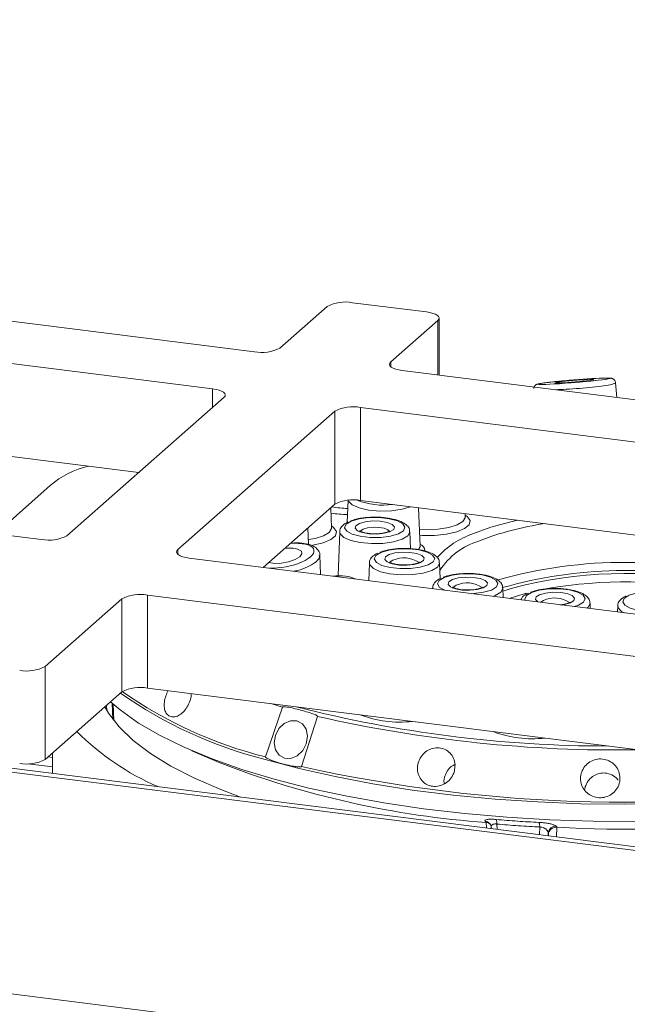
# Model space of a CAD drawing. Units: millimetres. Extents: x 5 to 415, y 5 to 292.
# Drawn here: x 368 to 373, y 122 to 129 of the extents above; entities that cross this region are included whole.
import ezdxf

# ---------------------------------------------------------------- set-up
doc = ezdxf.new("R2010")
doc.units = ezdxf.units.MM

msp = doc.modelspace()

# ---------------------------------------------------------------- linework, layer by layer
at = {"color": 7, "linetype": 'Continuous', "lineweight": 15}
for p, q in [((305.06066, 131.6399), (380.79978, 122.09767)), ((380.77408, 122.1288), (305.19349, 131.65106)), ((299.14252, 130.77886), (383.52982, 120.14706)), ((365.64557, 127.27064), (370.18901, 126.69822)), ((370.89822, 127.0543), (371.43274, 126.98696)), ((369.88597, 126.43095), (365.34253, 127.00337)), ((370.37315, 126.72592), (370.71408, 127.02659)), ((371.51586, 126.92558), (371.17493, 126.62491)), ((371.52509, 126.52989), (371.52509, 126.94241)), ((371.25806, 126.56353), (375.8015, 125.99111)), ((359.44472, 126.49921), (368.64853, 125.33964)), ((372.81087, 126.36789), (372.80098, 126.4744)), ((369.35144, 125.82486), (365.34253, 126.32994)), ((368.83267, 125.36735), (369.96909, 126.36958)), ((370.77087, 126.26856), (369.63445, 125.26633)), ((370.77087, 125.59512), (370.77087, 126.26856)), ((375.49845, 125.72385), (370.95501, 126.29627)), ((370.95501, 126.29627), (370.95501, 125.62283)), ((368.71197, 125.72985), (368.31689, 125.38142)), ((370.86602, 125.62415), (370.86007, 125.46363)), ((375.49845, 125.05041), (370.95501, 125.62283)), ((370.77087, 125.59512), (370.2521, 125.13761)), ((370.74704, 125.42332), (370.74163, 125.56934)), ((371.38698, 125.29201), (371.3767, 125.56971)), ((371.71407, 125.50233), (371.71315, 125.52732)), ((371.71381, 125.50301), (371.71391, 125.5029)), ((370.58043, 125.30412), (370.57601, 125.42327)), ((370.74678, 125.42401), (370.74688, 125.4239)), ((370.80554, 125.395), (370.79384, 125.07915)), ((371.3182, 125.27306), (371.31369, 125.395)), ((371.38672, 125.2927), (371.38682, 125.29259)), ((369.71757, 125.20495), (378.92138, 124.04538)), ((370.66705, 125.08533), (370.66182, 125.22663)), ((371.02039, 125.16919), (371.01566, 125.04141)), ((371.53271, 125.05662), (371.52854, 125.16919)), ((371.47814, 124.98798), (371.47796, 124.98316)), ((371.98885, 124.9188), (371.98629, 124.98798)), ((368.67481, 124.42), (369.23039, 124.90998)), ((369.23039, 124.23655), (369.23039, 124.90998)), ((369.41453, 124.93769), (378.61834, 123.77812)), ((369.41453, 124.93769), (369.41453, 124.26425)), ((372.61869, 124.83944), (372.61723, 124.87895)), ((372.81716, 124.8587), (372.81553, 124.81464)), ((368.67481, 124.42), (368.67481, 123.74657)), ((369.41453, 124.26425), (378.13665, 123.16537)), ((368.67481, 123.74657), (369.23039, 124.23655)), ((369.11857, 124.13793), (369.1201, 124.10322)), ((369.16777, 124.14692), (369.17221, 124.02718)), ((370.26868, 123.76554), (370.39123, 124.1265)), ((370.64543, 124.05873), (370.52926, 123.69607)), ((368.72702, 123.76121), (368.69586, 123.76513)), ((368.72702, 123.79261), (368.72702, 123.64659)), ((369.73583, 123.8103), (369.93347, 123.72524)), ((368.55194, 123.71592), (368.72702, 123.69386)), ((371.8658, 123.29142), (371.858, 123.29911)), ((371.86611, 123.29139), (371.8658, 123.29142)), ((372.37084, 123.26385), (372.37724, 123.25626)), ((371.90155, 123.25353), (371.90186, 123.2466)), ((372.31656, 123.2146), (372.31484, 123.21663)), ((372.37724, 123.25626), (372.37692, 123.25628))]:
    msp.add_line(p, q, dxfattribs=at)
at = {"color": 8, "linetype": 'Continuous', "lineweight": 15}
for p, q in [((371.51586, 126.53105), (371.51586, 126.92558)), ((371.17493, 126.62491), (371.17493, 126.59124)), ((369.88597, 126.29627), (369.88597, 126.43095)), ((369.63445, 125.26633), (369.63445, 125.23266)), ((371.47838, 124.98311), (371.47814, 124.98798)), ((371.93065, 124.93403), (371.91501, 124.9281)), ((369.15982, 124.1539), (369.16501, 124.03653)), ((370.39123, 124.1265), (370.30679, 124.15184)), ((371.86786, 123.25088), (371.86611, 123.29139)), ((371.94237, 123.27947), (371.94405, 123.24128)), ((372.25159, 123.20254), (372.25321, 123.25811)), ((372.31484, 123.21663), (372.3142, 123.19465)), ((372.31596, 123.19443), (372.31656, 123.2146)), ((372.37692, 123.25628), (372.37489, 123.187))]:
    msp.add_line(p, q, dxfattribs=at)
at = {"color": 7, "linetype": 'Continuous', "lineweight": 15, "flags": 128}
for points in [[(371.51586, 126.92558), (371.52315, 126.93459), (371.52502, 126.9439), (371.5214, 126.95316), (371.51244, 126.96201), (371.49847, 126.9701), (371.48003, 126.97712), (371.45784, 126.98282), (371.43274, 126.98696)], [(371.25806, 126.56353), (371.23296, 126.56767), (371.21076, 126.57336), (371.19233, 126.58039), (371.17836, 126.58848), (371.16939, 126.59732), (371.16578, 126.60658), (371.16765, 126.61589), (371.17493, 126.62491)], [(372.53799, 126.48333), (372.58798, 126.48831), (372.62487, 126.49285), (372.64307, 126.49624), (372.6398, 126.49799), (372.61555, 126.49782), (372.57402, 126.49575), (372.52153, 126.49211), (372.46607, 126.48744), (372.41609, 126.48246), (372.37919, 126.47793), (372.361, 126.47453), (372.36427, 126.47278), (372.38852, 126.47296), (372.43005, 126.47502), (372.48254, 126.47867), (372.53799, 126.48333)], [(369.88597, 126.43095), (369.91107, 126.42681), (369.93326, 126.42112), (369.9517, 126.41409), (369.96566, 126.406), (369.97463, 126.39716), (369.97825, 126.3879), (369.97638, 126.37859), (369.96909, 126.36958)], [(370.88905, 125.47192), (370.85268, 125.44973), (370.84127, 125.42474), (370.85619, 125.39995), (370.89565, 125.37836), (370.95489, 125.36256), (371.02675, 125.35448), (371.10258, 125.35507), (371.17323, 125.36428), (371.23017, 125.38098), (371.26654, 125.40317), (371.27795, 125.42816), (371.26303, 125.45295), (371.22357, 125.47454), (371.16433, 125.49034), (371.09247, 125.49842), (371.01664, 125.49783), (370.94599, 125.48862), (370.88905, 125.47192)], [(370.94805, 125.45619), (370.99069, 125.46816), (371.04382, 125.47378), (371.09935, 125.47219), (371.14884, 125.46364), (371.18474, 125.44943), (371.20159, 125.43171), (371.19683, 125.4132), (371.17117, 125.39671), (371.12854, 125.38474), (371.0754, 125.37912), (371.01987, 125.38071), (370.97038, 125.38926), (370.93448, 125.40348), (370.91763, 125.42119), (370.92239, 125.4397), (370.94805, 125.45619)], [(371.99704, 125.4564), (372.04363, 125.4682), (372.0925, 125.47952)], [(369.71757, 125.20495), (369.69248, 125.20909), (369.67028, 125.21478), (369.65185, 125.22181), (369.63788, 125.2299), (369.62891, 125.23875), (369.6253, 125.248), (369.62717, 125.25732), (369.63445, 125.26633)], [(370.29352, 125.17414), (370.29475, 125.17372), (370.33434, 125.16694), (370.38394, 125.16852), (370.436, 125.17821), (370.48258, 125.19455), (370.51661, 125.21504), (370.5329, 125.23656), (370.52896, 125.25585)], [(371.10391, 125.24611), (371.06754, 125.22392), (371.05613, 125.19893), (371.07105, 125.17414), (371.11051, 125.15255), (371.16974, 125.13675), (371.24161, 125.12867), (371.31744, 125.12926), (371.38809, 125.13847), (371.44503, 125.15517), (371.4814, 125.17736), (371.49281, 125.20235), (371.47789, 125.22714), (371.43843, 125.24873), (371.37919, 125.26453), (371.30733, 125.27261), (371.2315, 125.27202), (371.16085, 125.26281), (371.10391, 125.24611)], [(371.1629, 125.23038), (371.20554, 125.24235), (371.25868, 125.24797), (371.31421, 125.24638), (371.3637, 125.23783), (371.3996, 125.22362), (371.41645, 125.2059), (371.41169, 125.18739), (371.38603, 125.1709), (371.34339, 125.15893), (371.29026, 125.15331), (371.23473, 125.1549), (371.18524, 125.16345), (371.14934, 125.17767), (371.13249, 125.19538), (371.13725, 125.21389), (371.1629, 125.23038)], [(371.62065, 125.04917), (371.66329, 125.06114), (371.71642, 125.06675), (371.77195, 125.06517), (371.82144, 125.05661), (371.85734, 125.0424), (371.87419, 125.02469), (371.86943, 125.00618), (371.84378, 124.98968), (371.80114, 124.97772), (371.74801, 124.9721), (371.69247, 124.97369), (371.64298, 124.98224), (371.60708, 124.99645), (371.59023, 125.01416), (371.59499, 125.03267), (371.62065, 125.04917)], [(372.90068, 124.93562), (372.86431, 124.91343), (372.8529, 124.88844), (372.86782, 124.86365), (372.90728, 124.84206), (372.96652, 124.82627), (373.03838, 124.81818), (373.11421, 124.81877), (373.18486, 124.82798), (373.2418, 124.84468), (373.27817, 124.86687), (373.28958, 124.89186), (373.27466, 124.91665), (373.2352, 124.93824), (373.17596, 124.95404), (373.1041, 124.96212), (373.02827, 124.96153), (372.95762, 124.95233), (372.90068, 124.93562)], [(369.10659, 124.12737), (369.13227, 124.0834), (369.20958, 123.98274), (369.31126, 123.88451), (369.43661, 123.78936), (369.58482, 123.69794), (369.75489, 123.61086), (369.94568, 123.52868), (370.08919, 123.47497)], [(369.14579, 124.16652), (369.21712, 124.10602), (369.35106, 124.01091), (369.50724, 123.91964), (369.68468, 123.8328), (369.88226, 123.75093), (370.09873, 123.67455), (370.33272, 123.60415), (370.58275, 123.54017), (370.84724, 123.48301), (371.12452, 123.43304), (371.41283, 123.39057), (371.71035, 123.35586), (372.01521, 123.32915), (372.32547, 123.31059), (372.63917, 123.30031), (372.95432, 123.29837)], [(370.49643, 124.02623), (370.45034, 124.02731), (370.40447, 124.00765), (370.36582, 123.97022), (370.34025, 123.92073), (370.33167, 123.86672), (370.34138, 123.8164), (370.3679, 123.77743), (370.4072, 123.75575), (370.45329, 123.75467), (370.49916, 123.77433), (370.53781, 123.81176), (370.56338, 123.86125), (370.57196, 123.91526), (370.56225, 123.96559), (370.53573, 124.00455), (370.49643, 124.02623)]]:
    msp.add_lwpolyline(points, dxfattribs=at)
at = {"color": 8, "linetype": 'Continuous', "lineweight": 15, "flags": 128}
for points in [[(371.31878, 125.57708), (371.2565, 125.55847), (371.17946, 125.54761), (371.09602, 125.54567), (371.01521, 125.55287), (370.9458, 125.56843), (370.8953, 125.59066), (370.86919, 125.61715), (370.86684, 125.62422)], [(371.38243, 125.41503), (371.4351, 125.41244), (371.51801, 125.41551), (371.59402, 125.42698), (371.65568, 125.44571), (371.69696, 125.46988), (371.71381, 125.49711), (371.71407, 125.50233)], [(371.71354, 125.51658), (371.72904, 125.50542), (371.74897, 125.47612), (371.74211, 125.44617), (371.70906, 125.41822), (371.65277, 125.39476), (371.57823, 125.37787), (371.49208, 125.36905), (371.40195, 125.3691), (371.38409, 125.37019)], [(370.57911, 125.33965), (370.62699, 125.34798), (370.68865, 125.36671), (370.72993, 125.39088), (370.74678, 125.41811), (370.74704, 125.42332)], [(370.74651, 125.43757), (370.76201, 125.42642), (370.78194, 125.39712), (370.77508, 125.36716), (370.74203, 125.33921), (370.68574, 125.31575), (370.6112, 125.29887), (370.60017, 125.29719)], [(370.97594, 125.41509), (370.9567, 125.40271), (370.95247, 125.39278)], [(371.16675, 125.39271), (371.1661, 125.39673), (371.15346, 125.41001), (371.12653, 125.42067), (371.08942, 125.42708), (371.04777, 125.42827), (371.00792, 125.42406), (370.97594, 125.41509)], [(371.77285, 125.38198), (371.89958, 125.42811), (371.99704, 125.4564)], [(371.25805, 125.34105), (371.19576, 125.32244), (371.11872, 125.31158), (371.03528, 125.30964), (370.95447, 125.31685), (370.88506, 125.3324), (370.83456, 125.35463), (370.80845, 125.38112), (370.80554, 125.395)], [(371.31369, 125.395), (371.31368, 125.39283), (371.29883, 125.36539), (371.25805, 125.34105)], [(371.37684, 125.2666), (371.38672, 125.2868), (371.38698, 125.29201)], [(371.1908, 125.18928), (371.17156, 125.1769), (371.16733, 125.16697)], [(371.4729, 125.11524), (371.41062, 125.09663), (371.33358, 125.08577), (371.25014, 125.08383), (371.16933, 125.09104), (371.09992, 125.10659), (371.04942, 125.12882), (371.02331, 125.15531), (371.02039, 125.16919)], [(371.52854, 125.16919), (371.52854, 125.16702), (371.51368, 125.13958), (371.4729, 125.11524)], [(371.56165, 125.0649), (371.52528, 125.04271), (371.51387, 125.01771), (371.52879, 124.99293), (371.56649, 124.97201)], [(371.76241, 124.94733), (371.77518, 124.94805), (371.84583, 124.95725), (371.90277, 124.97396), (371.93914, 124.99614), (371.95055, 125.02114), (371.93563, 125.04593), (371.89617, 125.06752), (371.83694, 125.08331), (371.76507, 125.0914), (371.68924, 125.0908), (371.61859, 125.0816), (371.56165, 125.0649)], [(371.64854, 125.00806), (371.6293, 124.99569), (371.62507, 124.98576)], [(371.98629, 124.98798), (371.98628, 124.98581), (371.97143, 124.95837), (371.93065, 124.93403)], [(371.98714, 124.96482), (372.04011, 124.98231), (372.13781, 125.00961)], [(372.50186, 124.85416), (372.53371, 124.86493), (372.57008, 124.88711), (372.5815, 124.91211), (372.56657, 124.9369), (372.52711, 124.95849), (372.46788, 124.97428), (372.39601, 124.98237), (372.32018, 124.98177), (372.24954, 124.97257), (372.19259, 124.95587), (372.19259, 124.95587)], [(372.15609, 124.95035), (372.07704, 124.92805), (372.03193, 124.91337)], [(372.19259, 124.95587), (372.15622, 124.93368), (372.14481, 124.90869), (372.14754, 124.8988)], [(372.23806, 124.8874), (372.23802, 124.88742), (372.22117, 124.90513), (372.22594, 124.92364), (372.25159, 124.94014)], [(372.25159, 124.94014), (372.29423, 124.95211), (372.34736, 124.95772), (372.4029, 124.95614), (372.45238, 124.94759), (372.48828, 124.93337), (372.50514, 124.91566), (372.50037, 124.89715), (372.47472, 124.88065), (372.43208, 124.86869), (372.41134, 124.86557)], [(372.27948, 124.89903), (372.26024, 124.88666), (372.25878, 124.88479)], [(372.61723, 124.87895), (372.61723, 124.87678), (372.60237, 124.84934), (372.59406, 124.84255)], [(374.7878, 123.58729), (374.68728, 123.56939), (374.40162, 123.52497), (374.10628, 123.48826), (373.80312, 123.45948), (373.49406, 123.43883), (373.18105, 123.42642), (372.86607, 123.42234), (372.55112, 123.42662), (372.23819, 123.43923), (371.92924, 123.46008), (371.62625, 123.48905), (371.33112, 123.52595), (371.04571, 123.57055), (370.77184, 123.62257), (370.51124, 123.68168), (370.26554, 123.7475)]]:
    msp.add_lwpolyline(points, dxfattribs=at)
at = {"color": 7, "linetype": 'Continuous', "lineweight": 15}
for centre, radius, start, end in [((370.84564, 126.77799), 0.28126, 79.226133, 117.8883), ((370.24159, 126.97452), 0.28126, 259.226133, 297.8883), ((370.90243, 126.01996), 0.28126, 79.226133, 117.8883), ((369.12402, 125.26085), 0.6243, 102.44896, 131.302309), ((370.90243, 125.34653), 0.28126, 79.226133, 117.8883), ((368.70111, 125.61594), 0.28126, 259.226133, 297.8883), ((370.44443, 125.10698), 0.17119, 60.408008, 102.723377), ((372.87528, 121.84616), 3.26903, 76.580719, 105.845234), ((372.87049, 121.86044), 3.23328, 77.23272, 103.097347), ((369.36195, 124.66138), 0.28126, 79.226133, 117.8883), ((368.54325, 124.6686), 0.28126, 259.226133, 297.8883), ((369.36195, 123.98795), 0.28126, 79.226133, 117.8883), ((372.74432, 132.91709), 9.07273, 255.61931, 270.019179), ((370.25514, 125.30305), 1.91259, 225.06894, 246.388134), ((368.54325, 123.99517), 0.28126, 259.226133, 297.8883), ((372.32271, 129.84694), 6.57142, 248.679816, 266.013048), ((372.91108, 132.77405), 9.53275, 266.789671, 284.143331), ((371.874, 123.2874), 0.06882, 353.384513, 21.510058), ((372.18736, 123.26258), 0.066, 356.114287, 25.906581), ((372.36907, 123.20913), 0.05475, 88.148498, 172.130482)]:
    msp.add_arc(centre, radius, start, end, dxfattribs=at)
at = {"color": 8, "linetype": 'Continuous', "lineweight": 15}
for centre, radius, start, end in [((371.11897, 126.07799), 0.48965, 247.707091, 278.214409), ((370.87264, 126.28865), 0.72384, 260.135379, 269.301887), ((370.87116, 126.33301), 0.81257, 260.930111, 269.366676), ((372.60794, 123.27879), 2.19899, 98.315979, 111.227373), ((371.9668, 124.80585), 0.6079, 108.605805, 138.683105), ((371.9611, 124.84025), 0.51065, 107.005724, 147.470538), ((371.3616, 125.24982), 0.06168, 7.842605, 66.230924), ((371.2713, 125.01219), 0.19452, 56.142693, 114.447342), ((372.8677, 121.8158), 3.35844, 73.48027, 105.920834), ((371.72904, 124.83098), 0.19452, 56.142693, 114.447342), ((372.86744, 121.8023), 3.23005, 78.467611, 99.938748), ((372.35999, 124.72195), 0.19452, 56.142693, 114.447342), ((372.88233, 124.87266), 0.06665, 192.094666, 254.316326), ((371.02491, 126.77765), 3.12385, 234.713859, 255.931229), ((371.0296, 126.80076), 3.12915, 234.961131, 255.926287), ((372.80861, 133.56363), 9.74794, 257.17871, 270.919039), ((371.23679, 124.80819), 0.79043, 248.972844, 276.665645), ((372.19856, 124.68836), 0.79144, 249.077407, 276.561082), ((372.88371, 134.25564), 10.81887, 257.430442, 279.809636), ((371.85311, 123.24902), 0.05032, 44.420375, 84.424594)]:
    msp.add_arc(centre, radius, start, end, dxfattribs=at)
for centre, major_axis, ratio, start_param, end_param in [((372.50203, 126.48539), (0.26048, 0.02115), 0.0376854, 1.8356997, 7.0788343), ((370.40008, 125.22184), (0.21957, 0.04085), 0.3663984, 4.1573842, 7.5653057), ((370.73042, 124.97849), (0.21954, 0.03701), 0.4149988, 0.4862877, 1.4003665)]:
    msp.add_ellipse(centre, major_axis=major_axis, ratio=ratio, start_param=start_param, end_param=end_param, dxfattribs=at)
at = {"color": 7, "linetype": 'Continuous', "lineweight": 15}
msp.add_ellipse((372.50203, 126.48539), major_axis=(0.26048, 0.02115), ratio=0.0376854, start_param=0.795649, end_param=1.8356997, dxfattribs=at)
for points, knots in [([(372.43273, 126.48932), (372.42033, 126.48816), (372.38397, 126.48477), (372.32949, 126.47901), (372.27835, 126.4727), (372.25006, 126.46798), (372.23808, 126.4652), (372.22913, 126.46169), (372.22105, 126.4565), (372.21381, 126.44807), (372.20934, 126.43922), (372.20944, 126.43349), (372.20947, 126.43212)], [0, 0, 0, 0, 0.1051629, 0.3082841, 0.5149365, 0.7278011, 0.8425002, 0.8876906, 0.9194576, 0.9520897, 0.9885198, 1, 1, 1, 1]), ([(372.80049, 126.47393), (372.80053, 126.47528), (372.80071, 126.48102), (372.79641, 126.48978), (372.78953, 126.49808), (372.78229, 126.50299), (372.776, 126.50565), (372.77, 126.50723), (372.76127, 126.50846), (372.74534, 126.50899), (372.71946, 126.50883), (372.69157, 126.50747), (372.68292, 126.50705)], [0, 0, 0, 0, 0.01695047, 0.07208423, 0.11723276, 0.15764561, 0.19617185, 0.241684, 0.32148485, 0.5422965, 0.85805856, 1, 1, 1, 1]), ([(370.8675, 125.46733), (370.86163, 125.46458), (370.84177, 125.45527), (370.81986, 125.4358), (370.80354, 125.40909), (370.80654, 125.39536), (370.807, 125.39325)], [0, 0, 0, 0, 0.173971, 0.5888094, 0.9368688, 1, 1, 1, 1]), ([(370.99377, 125.49803), (370.99342, 125.49802), (370.9685, 125.49692), (370.92794, 125.48898), (370.89579, 125.47803), (370.88182, 125.47327)], [0, 0, 0, 0, 0.00815268, 0.56910748, 1, 1, 1, 1]), ([(371.17128, 125.49047), (371.1608, 125.49267), (371.12885, 125.49939), (371.06601, 125.50272), (371.01767, 125.49958), (370.99377, 125.49803)], [0, 0, 0, 0, 0.1980152, 0.6034382, 1, 1, 1, 1]), ([(371.31115, 125.39618), (371.31117, 125.40235), (371.31123, 125.41997), (371.29149, 125.44389), (371.25908, 125.46614), (371.21837, 125.48253), (371.18343, 125.48842), (371.17128, 125.49047)], [0, 0, 0, 0, 0.1093316, 0.3123895, 0.5459735, 0.8421003, 1, 1, 1, 1]), ([(371.06874, 125.38113), (371.05459, 125.38118), (371.02523, 125.38127), (370.98725, 125.38748), (370.96212, 125.39504), (370.95028, 125.40198), (370.95008, 125.40227), (370.95, 125.40238)], [0, 0, 0, 0, 0.245593, 0.5091958, 0.7223857, 0.894038, 1, 1, 1, 1]), ([(371.16904, 125.4021), (371.16916, 125.40222), (371.16949, 125.40256), (371.16088, 125.39689), (371.14243, 125.39025), (371.11183, 125.38403), (371.08472, 125.38065), (371.0697, 125.38111), (371.06874, 125.38113)], [0, 0, 0, 0, 0.0964465, 0.2623223, 0.461452, 0.7047908, 0.9812718, 1, 1, 1, 1]), ([(370.66175, 125.22217), (370.66178, 125.22224), (370.66523, 125.2339), (370.65409, 125.26037), (370.62865, 125.28668), (370.58855, 125.30499), (370.53284, 125.31462), (370.48304, 125.3171), (370.45437, 125.31343), (370.45097, 125.313)], [0, 0, 0, 0, 0.0010178, 0.1679021, 0.3350432, 0.5181295, 0.7415324, 0.9692918, 1, 1, 1, 1]), ([(371.20863, 125.27222), (371.20827, 125.27221), (371.18336, 125.27111), (371.1428, 125.26317), (371.11065, 125.25222), (371.09668, 125.24746)], [0, 0, 0, 0, 0.0081527, 0.5691075, 1, 1, 1, 1]), ([(371.38614, 125.26466), (371.37565, 125.26686), (371.34371, 125.27358), (371.28087, 125.27691), (371.23253, 125.27377), (371.20863, 125.27222)], [0, 0, 0, 0, 0.1980152, 0.6034382, 1, 1, 1, 1]), ([(371.52601, 125.17037), (371.52603, 125.17654), (371.52609, 125.19416), (371.50635, 125.21808), (371.47394, 125.24033), (371.43323, 125.25672), (371.39829, 125.26261), (371.38614, 125.26466)], [0, 0, 0, 0, 0.1093316, 0.3123895, 0.5459735, 0.8421003, 1, 1, 1, 1]), ([(371.08236, 125.24152), (371.07649, 125.23877), (371.05663, 125.22946), (371.03472, 125.20999), (371.0184, 125.18328), (371.0214, 125.16955), (371.02186, 125.16744)], [0, 0, 0, 0, 0.173971, 0.5888094, 0.9368688, 1, 1, 1, 1]), ([(371.2836, 125.15532), (371.26944, 125.15537), (371.24009, 125.15546), (371.2021, 125.16167), (371.17698, 125.16923), (371.16514, 125.17617), (371.16494, 125.17646), (371.16486, 125.17657)], [0, 0, 0, 0, 0.245593, 0.5091958, 0.7223857, 0.894038, 1, 1, 1, 1]), ([(371.38389, 125.17629), (371.38402, 125.17641), (371.38435, 125.17675), (371.37574, 125.17108), (371.35729, 125.16444), (371.32668, 125.15822), (371.29958, 125.15484), (371.28455, 125.1553), (371.2836, 125.15532)], [0, 0, 0, 0, 0.0964465, 0.2623223, 0.461452, 0.7047908, 0.9812718, 1, 1, 1, 1]), ([(371.5401, 125.0603), (371.53423, 125.05755), (371.51437, 125.04825), (371.49246, 125.02878), (371.47614, 125.00207), (371.47914, 124.98834), (371.4796, 124.98623)], [0, 0, 0, 0, 0.173971, 0.5888094, 0.9368688, 1, 1, 1, 1]), ([(371.66637, 125.09101), (371.66602, 125.09099), (371.6411, 125.0899), (371.60054, 125.08196), (371.56839, 125.071), (371.55442, 125.06624)], [0, 0, 0, 0, 0.0081527, 0.5691075, 1, 1, 1, 1]), ([(371.84388, 125.08345), (371.8334, 125.08565), (371.80145, 125.09236), (371.73861, 125.0957), (371.69027, 125.09256), (371.66637, 125.09101)], [0, 0, 0, 0, 0.1980152, 0.6034382, 1, 1, 1, 1]), ([(371.98376, 124.98915), (371.98378, 124.99532), (371.98383, 125.01294), (371.96409, 125.03686), (371.93168, 125.05912), (371.89097, 125.07551), (371.85603, 125.0814), (371.84388, 125.08345)], [0, 0, 0, 0, 0.1093316, 0.3123895, 0.5459735, 0.8421003, 1, 1, 1, 1]), ([(371.74134, 124.97411), (371.72719, 124.97415), (371.69783, 124.97424), (371.65985, 124.98046), (371.63472, 124.98801), (371.62288, 124.99495), (371.62268, 124.99524), (371.6226, 124.99535)], [0, 0, 0, 0, 0.245593, 0.5091958, 0.7223857, 0.894038, 1, 1, 1, 1]), ([(371.84164, 124.99508), (371.84176, 124.9952), (371.84209, 124.99553), (371.83348, 124.98987), (371.81503, 124.98323), (371.78443, 124.977), (371.75732, 124.97363), (371.7423, 124.97408), (371.74134, 124.97411)], [0, 0, 0, 0, 0.0964465, 0.2623223, 0.461452, 0.7047908, 0.9812718, 1, 1, 1, 1]), ([(372.29732, 124.98198), (372.29696, 124.98197), (372.27205, 124.98087), (372.23149, 124.97293), (372.19933, 124.96197), (372.18536, 124.95722)], [0, 0, 0, 0, 0.00815268, 0.56910748, 1, 1, 1, 1]), ([(372.47482, 124.97442), (372.46434, 124.97662), (372.43239, 124.98333), (372.36955, 124.98667), (372.32122, 124.98353), (372.29732, 124.98198)], [0, 0, 0, 0, 0.1980152, 0.6034382, 1, 1, 1, 1]), ([(372.6147, 124.88012), (372.61472, 124.88629), (372.61477, 124.90391), (372.59503, 124.92783), (372.56263, 124.95009), (372.52191, 124.96648), (372.48697, 124.97237), (372.47482, 124.97442)], [0, 0, 0, 0, 0.1093316, 0.3123895, 0.5459735, 0.8421003, 1, 1, 1, 1]), ([(372.17105, 124.95127), (372.16527, 124.9485), (372.14571, 124.93911), (372.12512, 124.92493), (372.11886, 124.90715), (372.11727, 124.90262)], [0, 0, 0, 0, 0.2381094, 0.8058873, 1, 1, 1, 1]), ([(372.87913, 124.93103), (372.87326, 124.92828), (372.8534, 124.91897), (372.83149, 124.8995), (372.81517, 124.87279), (372.81817, 124.85906), (372.81863, 124.85695)], [0, 0, 0, 0, 0.173971, 0.5888094, 0.9368688, 1, 1, 1, 1]), ([(372.47258, 124.88605), (372.4727, 124.88617), (372.47303, 124.88651), (372.46445, 124.8808), (372.44587, 124.87438), (372.42272, 124.86876), (372.4049, 124.86749), (372.39925, 124.86709)], [0, 0, 0, 0, 0.1179438, 0.3207922, 0.5643065, 0.8618839, 1, 1, 1, 1]), ([(369.56547, 124.24524), (369.55915, 124.23288), (369.54551, 124.20623), (369.53571, 124.16166), (369.53566, 124.1188), (369.547, 124.08378), (369.56835, 124.06069), (369.59745, 124.05204), (369.63097, 124.05884), (369.66495, 124.08036), (369.69558, 124.11433), (369.71848, 124.15673), (369.73121, 124.19564), (369.73158, 124.21727), (369.7317, 124.22429)], [0, 0, 0, 0, 0.076146, 0.1642576, 0.2523942, 0.3405666, 0.4287308, 0.5168565, 0.6049722, 0.6931219, 0.7812974, 0.8694505, 0.9575666, 1, 1, 1, 1]), ([(370.39123, 124.1265), (370.39126, 124.12657), (370.39134, 124.12679), (370.39162, 124.12719), (370.39241, 124.12784), (370.39526, 124.12889), (370.40613, 124.12934), (370.44963, 124.12339), (370.50858, 124.10863), (370.57803, 124.08928), (370.61853, 124.07515), (370.64138, 124.06507), (370.64519, 124.06057), (370.64551, 124.05956), (370.64552, 124.05907), (370.64546, 124.05882), (370.64543, 124.05873)], [0, 0, 0, 0, 0.0006654, 0.0021002, 0.0044099, 0.0103023, 0.0328459, 0.122245, 0.5000243, 0.7170057, 0.9341112, 0.9885581, 0.9953914, 0.9976408, 0.9992005, 1, 1, 1, 1]), ([(371.63523, 123.66283), (371.63788, 123.67854), (371.64319, 123.70997), (371.63134, 123.75601), (371.60615, 123.79459), (371.56917, 123.82162), (371.525, 123.83391), (371.47856, 123.83008), (371.43507, 123.81059), (371.39934, 123.77768), (371.37532, 123.73511), (371.36568, 123.68771), (371.37149, 123.64084), (371.39215, 123.59974), (371.42541, 123.56897), (371.4676, 123.55198), (371.51397, 123.55066), (371.55936, 123.56514), (371.59831, 123.59387), (371.62384, 123.62864), (371.63206, 123.6533), (371.63523, 123.66283)], [0, 0, 0, 0, 0.053665, 0.1073295, 0.1610087, 0.2147068, 0.2683927, 0.3220543, 0.3757181, 0.4294071, 0.4831043, 0.5367801, 0.5904393, 0.6441122, 0.6978076, 0.7514998, 0.8051685, 0.8588296, 0.9125105, 0.9662084, 1, 1, 1, 1]), ([(370.26868, 123.76554), (370.26865, 123.76538), (370.26856, 123.76502), (370.26868, 123.7643), (370.26944, 123.76275), (370.27455, 123.75807), (370.29902, 123.74552), (370.36357, 123.72256), (370.43521, 123.70378), (370.49301, 123.69462), (370.51169, 123.69303), (370.5212, 123.69314), (370.52585, 123.69382), (370.52792, 123.69463), (370.52871, 123.69522), (370.52908, 123.69564), (370.52921, 123.69595), (370.52926, 123.69607)], [0, 0, 0, 0, 0.0014191, 0.0033028, 0.0068006, 0.0189531, 0.0773025, 0.309273, 0.7726067, 0.8883153, 0.9461785, 0.9751247, 0.989625, 0.995087, 0.996987, 0.9989036, 1, 1, 1, 1]), ([(371.63984, 123.70933), (371.63335, 123.70682), (371.6138, 123.69928), (371.58793, 123.67214), (371.567, 123.63032), (371.55771, 123.59341), (371.56135, 123.57271), (371.56181, 123.5701)], [0, 0, 0, 0, 0.1248279, 0.3758691, 0.6530127, 0.9563126, 1, 1, 1, 1]), ([(372.83339, 123.61303), (372.83156, 123.62879), (372.82791, 123.66031), (372.80264, 123.70192), (372.76589, 123.7332), (372.72035, 123.75057), (372.67156, 123.75202), (372.62492, 123.7374), (372.5857, 123.70839), (372.55829, 123.6683), (372.54579, 123.62169), (372.5496, 123.57385), (372.56927, 123.53015), (372.60262, 123.49548), (372.64591, 123.47369), (372.69424, 123.46721), (372.74216, 123.47676), (372.78434, 123.50127), (372.81574, 123.53802), (372.83166, 123.57745), (372.83291, 123.60312), (372.83339, 123.61303)], [0, 0, 0, 0, 0.0536717, 0.1073427, 0.1610313, 0.2147287, 0.2684047, 0.322063, 0.3757353, 0.4294312, 0.4831228, 0.5367897, 0.5904505, 0.644133, 0.697831, 0.7515151, 0.8051776, 0.8588438, 0.9125333, 0.9662302, 1, 1, 1, 1]), ([(372.82066, 123.59631), (372.81901, 123.59892), (372.80812, 123.6162), (372.77542, 123.63691), (372.72866, 123.65124), (372.68271, 123.64779), (372.64197, 123.63068), (372.60797, 123.60089), (372.58415, 123.56462), (372.57936, 123.53722), (372.57733, 123.52565)], [0, 0, 0, 0, 0.02877, 0.1901122, 0.3374985, 0.4710836, 0.6014986, 0.7388154, 0.8896883, 1, 1, 1, 1]), ([(371.93803, 123.31264), (371.93481, 123.31291), (371.92031, 123.31416), (371.89451, 123.31508), (371.86939, 123.31325), (371.8534, 123.3081), (371.85632, 123.30239), (371.858, 123.29911)], [0, 0, 0, 0, 0.0551691, 0.2483019, 0.4729663, 0.6969585, 1, 1, 1, 1]), ([(371.86611, 123.29139), (371.87125, 123.29037), (371.88152, 123.28833), (371.89104, 123.28302), (371.89407, 123.27901), (371.89448, 123.27846)], [0, 0, 0, 0, 0.4640869, 0.9270642, 1, 1, 1, 1]), ([(371.8889, 123.28413), (371.88981, 123.28325), (371.89309, 123.28005), (371.89998, 123.269), (371.9006, 123.25825), (371.90087, 123.25346)], [0, 0, 0, 0, 0.1758909, 0.6333567, 1, 1, 1, 1]), ([(372.37084, 123.26385), (372.37047, 123.26426), (372.3677, 123.2673), (372.35789, 123.2728), (372.33571, 123.27972), (372.30864, 123.28523), (372.27809, 123.28944), (372.25718, 123.29076), (372.24673, 123.29142)], [0, 0, 0, 0, 0.0358925, 0.2698489, 0.4729641, 0.6530939, 0.8265359, 1, 1, 1, 1]), ([(372.25321, 123.25811), (372.25741, 123.25794), (372.2627, 123.25772), (372.27324, 123.25564), (372.28495, 123.25161), (372.29822, 123.24331), (372.3089, 123.23211), (372.31341, 123.22278), (372.31467, 123.21736), (372.31484, 123.21663)], [0, 0, 0, 0, 0.117314, 0.1478623, 0.3033808, 0.48014, 0.6962173, 0.9590425, 1, 1, 1, 1]), ([(372.31656, 123.2146), (372.31658, 123.21471), (372.31759, 123.21868), (372.32118, 123.22757), (372.33063, 123.23962), (372.3444, 123.24935), (372.36021, 123.25556), (372.37134, 123.25604), (372.37692, 123.25628)], [0, 0, 0, 0, 0.0049264, 0.1815065, 0.4111373, 0.615163, 0.8073512, 1, 1, 1, 1])]:
    msp.add_open_spline(points, degree=3, knots=knots, dxfattribs=at)
at = {"color": 8, "linetype": 'Continuous', "lineweight": 15}
for points, knots in [([(372.79765, 126.47399), (372.79871, 126.47345), (372.8041, 126.4707), (372.77794, 126.46313), (372.72073, 126.45266), (372.63682, 126.44223), (372.54155, 126.43342), (372.44639, 126.42684), (372.39194, 126.42485), (372.36624, 126.42391)], [0, 0, 0, 0, 0.0426978, 0.2164253, 0.3858832, 0.5488439, 0.7062335, 0.861314, 1, 1, 1, 1]), ([(370.65829, 125.22397), (370.65864, 125.21829), (370.65963, 125.20211), (370.63029, 125.17245), (370.57533, 125.14073), (370.5192, 125.11853), (370.48274, 125.11121), (370.47459, 125.10958)], [0, 0, 0, 0, 0.1401017, 0.3989573, 0.6600729, 0.9240833, 1, 1, 1, 1]), ([(371.90285, 123.25368), (371.90242, 123.25668), (371.90142, 123.2638), (371.90705, 123.27188), (371.91504, 123.27697), (371.92299, 123.27946), (371.93008, 123.28032), (371.93723, 123.28013), (371.94074, 123.27968), (371.94237, 123.27947)], [0, 0, 0, 0, 0.2050255, 0.4868741, 0.6598174, 0.7429278, 0.8784663, 0.9437235, 1, 1, 1, 1])]:
    msp.add_open_spline(points, degree=3, knots=knots, dxfattribs=at)
at = {"color": 7, "linetype": 'Continuous', "lineweight": 15}
for points in [[(371.93803, 123.31264), (371.98949, 123.30821), (372.09241, 123.29936), (372.19529, 123.29407), (372.24673, 123.29142)], [(372.25321, 123.25811), (372.20141, 123.26078), (372.09781, 123.26612), (371.99418, 123.27502), (371.94237, 123.27947)]]:
    msp.add_open_spline(points, degree=3, dxfattribs=at)

doc.saveas('drawing.dxf')
